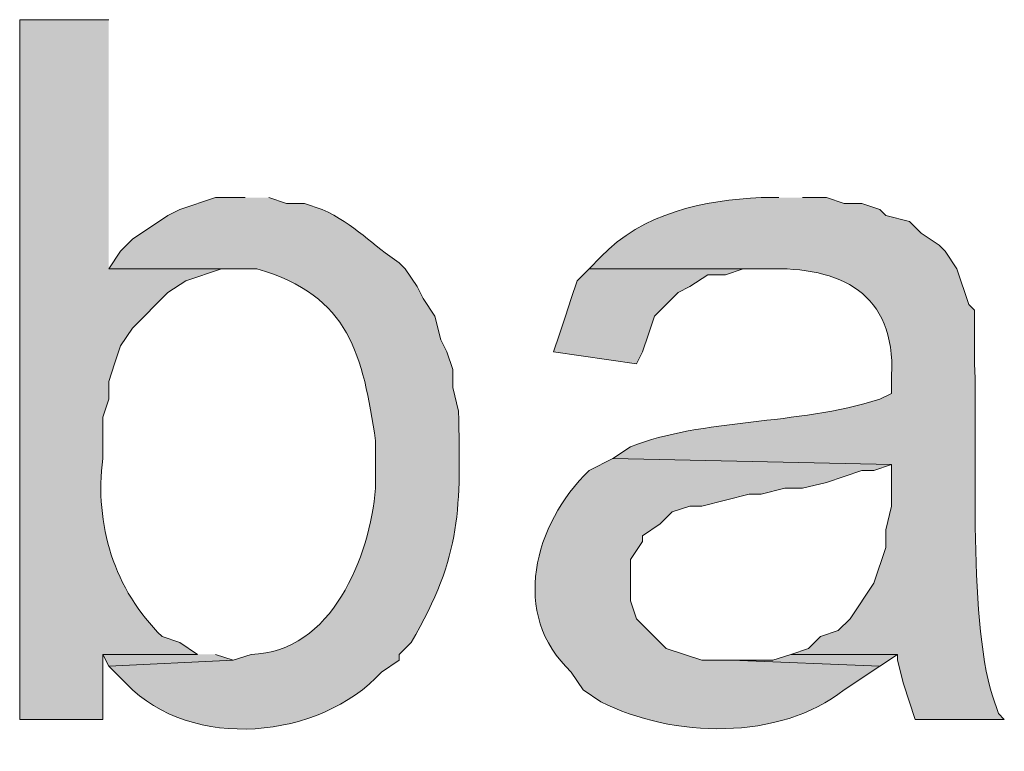
# Model space of a CAD drawing. Units: inches. Extents: x 17 to 191, y 63 to 205.
# Drawn here: x 150 to 153, y 96 to 99 of the extents above; entities that cross this region are included whole.
import ezdxf

# ---------------------------------------------------------------- set-up
doc = ezdxf.new("R2010")
doc.units = ezdxf.units.IN
doc.header["$MEASUREMENT"] = 0
doc.layers.add('Layer 1', color=7, linetype='Continuous')

msp = doc.modelspace()

# ---------------------------------------------------------------- hatches: boundary and pattern name
at = {"layer": 'Layer 1', "true_color": 0xffffff}
h = msp.add_hatch(color=7, dxfattribs=at)
edge = h.paths.add_edge_path()
edge.add_spline(control_points=[(149.9447, 98.5591), (149.9447, 98.5591), (149.6272, 98.5591), (149.6272, 98.5591), (149.6272, 98.5591), (149.6272, 96.0614), (149.6272, 96.0614), (149.6272, 96.0614), (149.9235, 96.0614), (149.9235, 96.0614), (149.9235, 96.0614), (149.9235, 96.2942), (149.9235, 96.2942), (149.9235, 96.2942), (150.2622, 96.2942), (150.2622, 96.2942), (150.2622, 96.2942), (150.1987, 96.3366), (150.1987, 96.3366), (150.1987, 96.3366), (150.1352, 96.3577), (150.1352, 96.3577), (149.9644, 96.5242), (149.8935, 96.7581), (149.9235, 96.9927), (149.9235, 96.9927), (149.9235, 97.1409), (149.9235, 97.1409), (149.9235, 97.1409), (149.9447, 97.2044), (149.9447, 97.2044), (149.9447, 97.2044), (149.9447, 97.2679), (149.9447, 97.2679), (149.9447, 97.2679), (149.9658, 97.3314), (149.9658, 97.3314), (149.9658, 97.3314), (149.987, 97.3949), (149.987, 97.3949), (149.987, 97.3949), (150.0293, 97.4584), (150.0293, 97.4584), (150.0293, 97.4584), (150.1563, 97.5854), (150.1563, 97.5854), (150.1563, 97.5854), (150.2198, 97.6277), (150.2198, 97.6277), (150.2198, 97.6277), (150.3468, 97.6701), (150.3468, 97.6701), (150.3468, 97.6701), (150.4103, 97.6701), (150.4103, 97.6701), (150.4103, 97.6701), (149.9447, 97.6701), (149.9447, 97.6701)], knot_values=[0, 0, 0, 0, 0.352778, 0.352778, 0.352778, 0.705556, 0.705556, 0.705556, 1.058333, 1.058333, 1.058333, 1.411111, 1.411111, 1.411111, 1.763889, 1.763889, 1.763889, 2.116667, 2.116667, 2.116667, 2.469444, 2.469444, 2.469444, 2.822222, 2.822222, 2.822222, 3.175, 3.175, 3.175, 3.527778, 3.527778, 3.527778, 3.880556, 3.880556, 3.880556, 4.233333, 4.233333, 4.233333, 4.586111, 4.586111, 4.586111, 4.938889, 4.938889, 4.938889, 5.291667, 5.291667, 5.291667, 5.644444, 5.644444, 5.644444, 5.997222, 5.997222, 5.997222, 6.35, 6.35, 6.35, 6.702778, 6.702778, 6.702778, 6.702778], degree=3, periodic=0)
edge.add_line((149.9447, 97.6701), (149.9447, 98.5591))
h = msp.add_hatch(color=7, dxfattribs=at)
edge = h.paths.add_edge_path()
edge.add_spline(control_points=[(150.4315, 97.9241), (150.4315, 97.9241), (150.3257, 97.9241), (150.3257, 97.9241), (150.3257, 97.9241), (150.1987, 97.8817), (150.1987, 97.8817), (150.1987, 97.8817), (150.1563, 97.8605), (150.1563, 97.8605), (150.1563, 97.8605), (150.0293, 97.7759), (150.0293, 97.7759), (150.0293, 97.7759), (149.987, 97.7335), (149.987, 97.7335), (149.987, 97.7335), (149.9447, 97.6701), (149.9447, 97.6701), (149.9447, 97.6701), (150.4738, 97.6701), (150.4738, 97.6701), (150.8079, 97.5737), (150.8506, 97.3617), (150.8972, 97.0562), (150.8972, 97.0562), (150.8972, 96.8869), (150.8972, 96.8869), (150.876, 96.6421), (150.7419, 96.3013), (150.4527, 96.2942), (150.4527, 96.2942), (150.3892, 96.273), (150.3892, 96.273), (150.3892, 96.273), (149.9447, 96.2519), (149.9447, 96.2519), (149.9447, 96.2519), (150.0082, 96.1884), (150.0082, 96.1884), (150.2417, 95.9481), (150.6964, 95.9891), (150.9183, 96.2307), (150.9183, 96.2307), (150.9818, 96.273), (150.9818, 96.273), (150.9818, 96.273), (150.9818, 96.2942), (150.9818, 96.2942), (150.9818, 96.2942), (151.0242, 96.3366), (151.0242, 96.3366), (151.208, 96.6491), (151.1998, 96.8206), (151.1935, 97.162), (151.1935, 97.162), (151.1723, 97.2467), (151.1723, 97.2467), (151.1723, 97.2467), (151.1723, 97.3102), (151.1723, 97.3102), (151.1723, 97.3102), (151.1512, 97.3737), (151.1512, 97.3737), (151.1512, 97.3737), (151.13, 97.416), (151.13, 97.416), (151.13, 97.416), (151.1088, 97.5007), (151.1088, 97.5007), (151.1088, 97.5007), (151.0665, 97.5642), (151.0665, 97.5642), (151.0665, 97.5642), (151.0453, 97.6065), (151.0453, 97.6065), (151.0453, 97.6065), (151.003, 97.6701), (151.003, 97.6701), (151.003, 97.6701), (150.9818, 97.6912), (150.9818, 97.6912), (150.8876, 97.7522), (150.8231, 97.8298), (150.7067, 97.8817), (150.7067, 97.8817), (150.6432, 97.9029), (150.6432, 97.9029), (150.6432, 97.9029), (150.5797, 97.9029), (150.5797, 97.9029), (150.5797, 97.9029), (150.5162, 97.9241), (150.5162, 97.9241)], knot_values=[0, 0, 0, 0, 0.352778, 0.352778, 0.352778, 0.705556, 0.705556, 0.705556, 1.058333, 1.058333, 1.058333, 1.411111, 1.411111, 1.411111, 1.763889, 1.763889, 1.763889, 2.116667, 2.116667, 2.116667, 2.469444, 2.469444, 2.469444, 2.822222, 2.822222, 2.822222, 3.175, 3.175, 3.175, 3.527778, 3.527778, 3.527778, 3.880556, 3.880556, 3.880556, 4.233333, 4.233333, 4.233333, 4.586111, 4.586111, 4.586111, 4.938889, 4.938889, 4.938889, 5.291667, 5.291667, 5.291667, 5.644444, 5.644444, 5.644444, 5.997222, 5.997222, 5.997222, 6.35, 6.35, 6.35, 6.702778, 6.702778, 6.702778, 7.055556, 7.055556, 7.055556, 7.408333, 7.408333, 7.408333, 7.761111, 7.761111, 7.761111, 8.113889, 8.113889, 8.113889, 8.466667, 8.466667, 8.466667, 8.819444, 8.819444, 8.819444, 9.172222, 9.172222, 9.172222, 9.525, 9.525, 9.525, 9.877778, 9.877778, 9.877778, 10.230556, 10.230556, 10.230556, 10.583333, 10.583333, 10.583333, 10.936111, 10.936111, 10.936111, 10.936111], degree=3, periodic=0)
edge.add_line((150.5162, 97.9241), (150.4315, 97.9241))
h = msp.add_hatch(color=7, dxfattribs=at)
edge = h.paths.add_edge_path()
edge.add_spline(control_points=[(152.3365, 97.9241), (152.3365, 97.9241), (152.273, 97.9241), (152.273, 97.9241), (152.0709, 97.9156), (151.8472, 97.8683), (151.7015, 97.7124), (151.7015, 97.7124), (151.6592, 97.6701), (151.6592, 97.6701), (151.6592, 97.6701), (152.2942, 97.6701), (152.2942, 97.6701), (152.5559, 97.6775), (152.7531, 97.5843), (152.7387, 97.289), (152.7387, 97.289), (152.7387, 97.2255), (152.7387, 97.2255), (152.7387, 97.2255), (152.6963, 97.2044), (152.6963, 97.2044), (152.3972, 97.1102), (152.0642, 97.137), (151.8073, 97.035), (151.8073, 97.035), (151.7438, 96.9927), (151.7438, 96.9927), (151.7438, 96.9927), (152.7387, 96.9715), (152.7387, 96.9715), (152.7387, 96.9715), (152.7387, 96.8234), (152.7387, 96.8234), (152.7387, 96.8234), (152.7175, 96.7387), (152.7175, 96.7387), (152.7175, 96.7387), (152.7175, 96.6752), (152.7175, 96.6752), (152.7175, 96.6752), (152.6752, 96.5482), (152.6752, 96.5482), (152.6752, 96.5482), (152.5905, 96.4212), (152.5905, 96.4212), (152.5905, 96.4212), (152.5482, 96.3789), (152.5482, 96.3789), (152.5482, 96.3789), (152.4847, 96.3577), (152.4847, 96.3577), (152.4847, 96.3577), (152.4423, 96.3154), (152.4423, 96.3154), (152.4423, 96.3154), (152.3788, 96.2942), (152.3788, 96.2942), (152.3788, 96.2942), (152.7598, 96.2942), (152.7598, 96.2942), (152.7598, 96.2942), (152.7598, 96.273), (152.7598, 96.273), (152.7598, 96.273), (152.781, 96.1884), (152.781, 96.1884), (152.781, 96.1884), (152.8233, 96.0614), (152.8233, 96.0614), (152.8233, 96.0614), (153.1408, 96.0614), (153.1408, 96.0614), (153.1408, 96.0614), (153.1197, 96.0826), (153.1197, 96.0826), (153.1197, 96.0826), (153.0985, 96.146), (153.0985, 96.146), (153.0089, 96.4297), (153.0459, 97.0746), (153.035, 97.3314), (153.035, 97.3314), (153.035, 97.5219), (153.035, 97.5219), (153.035, 97.5219), (153.0138, 97.543), (153.0138, 97.543), (153.0138, 97.543), (152.9715, 97.6701), (152.9715, 97.6701), (152.9715, 97.6701), (152.9292, 97.7335), (152.9292, 97.7335), (152.9292, 97.7335), (152.908, 97.7547), (152.908, 97.7547), (152.908, 97.7547), (152.8445, 97.797), (152.8445, 97.797), (152.8445, 97.797), (152.8022, 97.8394), (152.8022, 97.8394), (152.8022, 97.8394), (152.7175, 97.8605), (152.7175, 97.8605), (152.7175, 97.8605), (152.6963, 97.8817), (152.6963, 97.8817), (152.6963, 97.8817), (152.6328, 97.9029), (152.6328, 97.9029), (152.6328, 97.9029), (152.5693, 97.9029), (152.5693, 97.9029), (152.5693, 97.9029), (152.5058, 97.9241), (152.5058, 97.9241), (152.5058, 97.9241), (152.4212, 97.9241), (152.4212, 97.9241)], knot_values=[0, 0, 0, 0, 0.352778, 0.352778, 0.352778, 0.705556, 0.705556, 0.705556, 1.058333, 1.058333, 1.058333, 1.411111, 1.411111, 1.411111, 1.763889, 1.763889, 1.763889, 2.116667, 2.116667, 2.116667, 2.469444, 2.469444, 2.469444, 2.822222, 2.822222, 2.822222, 3.175, 3.175, 3.175, 3.527778, 3.527778, 3.527778, 3.880556, 3.880556, 3.880556, 4.233333, 4.233333, 4.233333, 4.586111, 4.586111, 4.586111, 4.938889, 4.938889, 4.938889, 5.291667, 5.291667, 5.291667, 5.644444, 5.644444, 5.644444, 5.997222, 5.997222, 5.997222, 6.35, 6.35, 6.35, 6.702778, 6.702778, 6.702778, 7.055556, 7.055556, 7.055556, 7.408333, 7.408333, 7.408333, 7.761111, 7.761111, 7.761111, 8.113889, 8.113889, 8.113889, 8.466667, 8.466667, 8.466667, 8.819444, 8.819444, 8.819444, 9.172222, 9.172222, 9.172222, 9.525, 9.525, 9.525, 9.877778, 9.877778, 9.877778, 10.230556, 10.230556, 10.230556, 10.583333, 10.583333, 10.583333, 10.936111, 10.936111, 10.936111, 11.288889, 11.288889, 11.288889, 11.641667, 11.641667, 11.641667, 11.994444, 11.994444, 11.994444, 12.347222, 12.347222, 12.347222, 12.7, 12.7, 12.7, 13.052778, 13.052778, 13.052778, 13.405556, 13.405556, 13.405556, 13.758333, 13.758333, 13.758333, 14.111111, 14.111111, 14.111111, 14.111111], degree=3, periodic=0)
edge.add_line((152.4212, 97.9241), (152.3365, 97.9241))
for points in [[(151.6592, 97.6701), (151.6168, 97.6277), (151.5957, 97.5642), (151.5745, 97.5007), (151.5533, 97.4372), (151.5322, 97.3737), (151.8285, 97.3314), (151.8497, 97.3737), (151.8708, 97.4372), (151.892, 97.5007), (151.9767, 97.5854), (152.019, 97.6065), (152.0825, 97.6489), (152.146, 97.6489), (152.2095, 97.6701), (152.2942, 97.6701)], [(150.2622, 96.2942), (149.9235, 96.2942), (149.9447, 96.2519), (150.3892, 96.273), (150.3257, 96.2942)], [(152.3788, 96.2942), (152.3153, 96.273), (152.1672, 96.273), (152.6963, 96.2519), (152.7598, 96.2942)]]:
    msp.add_hatch(color=7, dxfattribs=at).paths.add_polyline_path(points)
h = msp.add_hatch(color=7, dxfattribs=at)
edge = h.paths.add_edge_path()
edge.add_spline(control_points=[(151.7438, 96.9927), (151.7438, 96.9927), (151.6592, 96.9504), (151.6592, 96.9504), (151.4623, 96.7599), (151.3755, 96.436), (151.5957, 96.2307), (151.5957, 96.2307), (151.638, 96.1672), (151.638, 96.1672), (151.638, 96.1672), (151.7015, 96.1249), (151.7015, 96.1249), (151.9562, 95.9947), (152.3397, 95.9855), (152.5693, 96.1672), (152.5693, 96.1672), (152.6963, 96.2519), (152.6963, 96.2519), (152.6963, 96.2519), (152.1672, 96.2731), (152.1672, 96.2731), (152.1672, 96.2731), (152.0613, 96.2731), (152.0613, 96.2731), (152.0613, 96.2731), (151.9343, 96.3154), (151.9343, 96.3154), (151.9343, 96.3154), (151.8285, 96.4212), (151.8285, 96.4212), (151.8285, 96.4212), (151.8073, 96.4847), (151.8073, 96.4847), (151.8073, 96.4847), (151.8073, 96.6329), (151.8073, 96.6329), (151.8073, 96.6329), (151.8497, 96.6964), (151.8497, 96.6964), (151.8497, 96.6964), (151.8497, 96.7175), (151.8497, 96.7175), (151.8497, 96.7175), (151.9132, 96.7599), (151.9132, 96.7599), (151.9132, 96.7599), (151.9555, 96.8022), (151.9555, 96.8022), (151.9555, 96.8022), (152.019, 96.8234), (152.019, 96.8234), (152.019, 96.8234), (152.0613, 96.8234), (152.0613, 96.8234), (152.0613, 96.8234), (152.2307, 96.8657), (152.2307, 96.8657), (152.2307, 96.8657), (152.273, 96.8657), (152.273, 96.8657), (152.273, 96.8657), (152.3577, 96.8869), (152.3577, 96.8869), (152.3577, 96.8869), (152.4212, 96.8869), (152.4212, 96.8869), (152.4212, 96.8869), (152.5058, 96.908), (152.5058, 96.908), (152.5058, 96.908), (152.6328, 96.9504), (152.6328, 96.9504), (152.6328, 96.9504), (152.6752, 96.9504), (152.6752, 96.9504), (152.6752, 96.9504), (152.7387, 96.9715), (152.7387, 96.9715)], knot_values=[0, 0, 0, 0, 0.352778, 0.352778, 0.352778, 0.705556, 0.705556, 0.705556, 1.058333, 1.058333, 1.058333, 1.411111, 1.411111, 1.411111, 1.763889, 1.763889, 1.763889, 2.116667, 2.116667, 2.116667, 2.469444, 2.469444, 2.469444, 2.822222, 2.822222, 2.822222, 3.175, 3.175, 3.175, 3.527778, 3.527778, 3.527778, 3.880556, 3.880556, 3.880556, 4.233333, 4.233333, 4.233333, 4.586111, 4.586111, 4.586111, 4.938889, 4.938889, 4.938889, 5.291667, 5.291667, 5.291667, 5.644444, 5.644444, 5.644444, 5.997222, 5.997222, 5.997222, 6.35, 6.35, 6.35, 6.702778, 6.702778, 6.702778, 7.055556, 7.055556, 7.055556, 7.408333, 7.408333, 7.408333, 7.761111, 7.761111, 7.761111, 8.113889, 8.113889, 8.113889, 8.466667, 8.466667, 8.466667, 8.819444, 8.819444, 8.819444, 9.172222, 9.172222, 9.172222, 9.172222], degree=3, periodic=0)
edge.add_line((152.7387, 96.9715), (151.7438, 96.9927))

# ---------------------------------------------------------------- linework, layer by layer
at = {"layer": 'Layer 1', "lineweight": 0}
for points in [[(151.6592, 97.6701), (151.6168, 97.6277), (151.5957, 97.5642), (151.5745, 97.5007), (151.5533, 97.4372), (151.5322, 97.3737), (151.8285, 97.3314), (151.8497, 97.3737), (151.8708, 97.4372), (151.892, 97.5007), (151.9767, 97.5854), (152.019, 97.6065), (152.0825, 97.6489), (152.146, 97.6489), (152.2095, 97.6701), (152.2942, 97.6701)], [(150.2622, 96.2942), (149.9235, 96.2942), (149.9447, 96.2519), (150.3892, 96.273), (150.3257, 96.2942)], [(152.3788, 96.2942), (152.3153, 96.273), (152.1672, 96.273), (152.6963, 96.2519), (152.7598, 96.2942)]]:
    msp.add_lwpolyline(points, dxfattribs=at)
for points, knots in [([(149.9447, 98.5591), (149.9447, 98.5591), (149.6272, 98.5591), (149.6272, 98.5591), (149.6272, 98.5591), (149.6272, 96.0614), (149.6272, 96.0614), (149.6272, 96.0614), (149.9235, 96.0614), (149.9235, 96.0614), (149.9235, 96.0614), (149.9235, 96.2942), (149.9235, 96.2942), (149.9235, 96.2942), (150.2622, 96.2942), (150.2622, 96.2942), (150.2622, 96.2942), (150.1987, 96.3366), (150.1987, 96.3366), (150.1987, 96.3366), (150.1352, 96.3577), (150.1352, 96.3577), (149.9644, 96.5242), (149.8935, 96.7581), (149.9235, 96.9927), (149.9235, 96.9927), (149.9235, 97.1409), (149.9235, 97.1409), (149.9235, 97.1409), (149.9447, 97.2044), (149.9447, 97.2044), (149.9447, 97.2044), (149.9447, 97.2679), (149.9447, 97.2679), (149.9447, 97.2679), (149.9658, 97.3314), (149.9658, 97.3314), (149.9658, 97.3314), (149.987, 97.3949), (149.987, 97.3949), (149.987, 97.3949), (150.0293, 97.4584), (150.0293, 97.4584), (150.0293, 97.4584), (150.1563, 97.5854), (150.1563, 97.5854), (150.1563, 97.5854), (150.2198, 97.6277), (150.2198, 97.6277), (150.2198, 97.6277), (150.3468, 97.6701), (150.3468, 97.6701), (150.3468, 97.6701), (150.4103, 97.6701), (150.4103, 97.6701), (150.4103, 97.6701), (149.9447, 97.6701), (149.9447, 97.6701)], [0, 0, 0, 0, 1, 1, 1, 2, 2, 2, 3, 3, 3, 4, 4, 4, 5, 5, 5, 6, 6, 6, 7, 7, 7, 8, 8, 8, 9, 9, 9, 10, 10, 10, 11, 11, 11, 12, 12, 12, 13, 13, 13, 14, 14, 14, 15, 15, 15, 16, 16, 16, 17, 17, 17, 18, 18, 18, 19, 19, 19, 19]), ([(150.4315, 97.9241), (150.4315, 97.9241), (150.3257, 97.9241), (150.3257, 97.9241), (150.3257, 97.9241), (150.1987, 97.8817), (150.1987, 97.8817), (150.1987, 97.8817), (150.1563, 97.8605), (150.1563, 97.8605), (150.1563, 97.8605), (150.0293, 97.7759), (150.0293, 97.7759), (150.0293, 97.7759), (149.987, 97.7335), (149.987, 97.7335), (149.987, 97.7335), (149.9447, 97.6701), (149.9447, 97.6701), (149.9447, 97.6701), (150.4738, 97.6701), (150.4738, 97.6701), (150.8079, 97.5737), (150.8506, 97.3617), (150.8972, 97.0562), (150.8972, 97.0562), (150.8972, 96.8869), (150.8972, 96.8869), (150.876, 96.6421), (150.7419, 96.3013), (150.4527, 96.2942), (150.4527, 96.2942), (150.3892, 96.273), (150.3892, 96.273), (150.3892, 96.273), (149.9447, 96.2519), (149.9447, 96.2519), (149.9447, 96.2519), (150.0082, 96.1884), (150.0082, 96.1884), (150.2417, 95.9481), (150.6964, 95.9891), (150.9183, 96.2307), (150.9183, 96.2307), (150.9818, 96.273), (150.9818, 96.273), (150.9818, 96.273), (150.9818, 96.2942), (150.9818, 96.2942), (150.9818, 96.2942), (151.0242, 96.3366), (151.0242, 96.3366), (151.208, 96.6491), (151.1998, 96.8206), (151.1935, 97.162), (151.1935, 97.162), (151.1723, 97.2467), (151.1723, 97.2467), (151.1723, 97.2467), (151.1723, 97.3102), (151.1723, 97.3102), (151.1723, 97.3102), (151.1512, 97.3737), (151.1512, 97.3737), (151.1512, 97.3737), (151.13, 97.416), (151.13, 97.416), (151.13, 97.416), (151.1088, 97.5007), (151.1088, 97.5007), (151.1088, 97.5007), (151.0665, 97.5642), (151.0665, 97.5642), (151.0665, 97.5642), (151.0453, 97.6065), (151.0453, 97.6065), (151.0453, 97.6065), (151.003, 97.6701), (151.003, 97.6701), (151.003, 97.6701), (150.9818, 97.6912), (150.9818, 97.6912), (150.8876, 97.7522), (150.8231, 97.8298), (150.7067, 97.8817), (150.7067, 97.8817), (150.6432, 97.9029), (150.6432, 97.9029), (150.6432, 97.9029), (150.5797, 97.9029), (150.5797, 97.9029), (150.5797, 97.9029), (150.5162, 97.9241), (150.5162, 97.9241)], [0, 0, 0, 0, 1, 1, 1, 2, 2, 2, 3, 3, 3, 4, 4, 4, 5, 5, 5, 6, 6, 6, 7, 7, 7, 8, 8, 8, 9, 9, 9, 10, 10, 10, 11, 11, 11, 12, 12, 12, 13, 13, 13, 14, 14, 14, 15, 15, 15, 16, 16, 16, 17, 17, 17, 18, 18, 18, 19, 19, 19, 20, 20, 20, 21, 21, 21, 22, 22, 22, 23, 23, 23, 24, 24, 24, 25, 25, 25, 26, 26, 26, 27, 27, 27, 28, 28, 28, 29, 29, 29, 30, 30, 30, 31, 31, 31, 31]), ([(152.3365, 97.9241), (152.3365, 97.9241), (152.273, 97.9241), (152.273, 97.9241), (152.0709, 97.9156), (151.8472, 97.8683), (151.7015, 97.7124), (151.7015, 97.7124), (151.6592, 97.6701), (151.6592, 97.6701), (151.6592, 97.6701), (152.2942, 97.6701), (152.2942, 97.6701), (152.5559, 97.6775), (152.7531, 97.5843), (152.7387, 97.289), (152.7387, 97.289), (152.7387, 97.2255), (152.7387, 97.2255), (152.7387, 97.2255), (152.6963, 97.2044), (152.6963, 97.2044), (152.3972, 97.1102), (152.0642, 97.137), (151.8073, 97.035), (151.8073, 97.035), (151.7438, 96.9927), (151.7438, 96.9927), (151.7438, 96.9927), (152.7387, 96.9715), (152.7387, 96.9715), (152.7387, 96.9715), (152.7387, 96.8234), (152.7387, 96.8234), (152.7387, 96.8234), (152.7175, 96.7387), (152.7175, 96.7387), (152.7175, 96.7387), (152.7175, 96.6752), (152.7175, 96.6752), (152.7175, 96.6752), (152.6752, 96.5482), (152.6752, 96.5482), (152.6752, 96.5482), (152.5905, 96.4212), (152.5905, 96.4212), (152.5905, 96.4212), (152.5482, 96.3789), (152.5482, 96.3789), (152.5482, 96.3789), (152.4847, 96.3577), (152.4847, 96.3577), (152.4847, 96.3577), (152.4423, 96.3154), (152.4423, 96.3154), (152.4423, 96.3154), (152.3788, 96.2942), (152.3788, 96.2942), (152.3788, 96.2942), (152.7598, 96.2942), (152.7598, 96.2942), (152.7598, 96.2942), (152.7598, 96.273), (152.7598, 96.273), (152.7598, 96.273), (152.781, 96.1884), (152.781, 96.1884), (152.781, 96.1884), (152.8233, 96.0614), (152.8233, 96.0614), (152.8233, 96.0614), (153.1408, 96.0614), (153.1408, 96.0614), (153.1408, 96.0614), (153.1197, 96.0826), (153.1197, 96.0826), (153.1197, 96.0826), (153.0985, 96.146), (153.0985, 96.146), (153.0089, 96.4297), (153.0459, 97.0746), (153.035, 97.3314), (153.035, 97.3314), (153.035, 97.5219), (153.035, 97.5219), (153.035, 97.5219), (153.0138, 97.543), (153.0138, 97.543), (153.0138, 97.543), (152.9715, 97.6701), (152.9715, 97.6701), (152.9715, 97.6701), (152.9292, 97.7335), (152.9292, 97.7335), (152.9292, 97.7335), (152.908, 97.7547), (152.908, 97.7547), (152.908, 97.7547), (152.8445, 97.797), (152.8445, 97.797), (152.8445, 97.797), (152.8022, 97.8394), (152.8022, 97.8394), (152.8022, 97.8394), (152.7175, 97.8605), (152.7175, 97.8605), (152.7175, 97.8605), (152.6963, 97.8817), (152.6963, 97.8817), (152.6963, 97.8817), (152.6328, 97.9029), (152.6328, 97.9029), (152.6328, 97.9029), (152.5693, 97.9029), (152.5693, 97.9029), (152.5693, 97.9029), (152.5058, 97.9241), (152.5058, 97.9241), (152.5058, 97.9241), (152.4212, 97.9241), (152.4212, 97.9241)], [0, 0, 0, 0, 1, 1, 1, 2, 2, 2, 3, 3, 3, 4, 4, 4, 5, 5, 5, 6, 6, 6, 7, 7, 7, 8, 8, 8, 9, 9, 9, 10, 10, 10, 11, 11, 11, 12, 12, 12, 13, 13, 13, 14, 14, 14, 15, 15, 15, 16, 16, 16, 17, 17, 17, 18, 18, 18, 19, 19, 19, 20, 20, 20, 21, 21, 21, 22, 22, 22, 23, 23, 23, 24, 24, 24, 25, 25, 25, 26, 26, 26, 27, 27, 27, 28, 28, 28, 29, 29, 29, 30, 30, 30, 31, 31, 31, 32, 32, 32, 33, 33, 33, 34, 34, 34, 35, 35, 35, 36, 36, 36, 37, 37, 37, 38, 38, 38, 39, 39, 39, 40, 40, 40, 40]), ([(151.7438, 96.9927), (151.7438, 96.9927), (151.6592, 96.9504), (151.6592, 96.9504), (151.4623, 96.7599), (151.3755, 96.436), (151.5957, 96.2307), (151.5957, 96.2307), (151.638, 96.1672), (151.638, 96.1672), (151.638, 96.1672), (151.7015, 96.1249), (151.7015, 96.1249), (151.9562, 95.9947), (152.3397, 95.9855), (152.5693, 96.1672), (152.5693, 96.1672), (152.6963, 96.2519), (152.6963, 96.2519), (152.6963, 96.2519), (152.1672, 96.2731), (152.1672, 96.2731), (152.1672, 96.2731), (152.0613, 96.2731), (152.0613, 96.2731), (152.0613, 96.2731), (151.9343, 96.3154), (151.9343, 96.3154), (151.9343, 96.3154), (151.8285, 96.4212), (151.8285, 96.4212), (151.8285, 96.4212), (151.8073, 96.4847), (151.8073, 96.4847), (151.8073, 96.4847), (151.8073, 96.6329), (151.8073, 96.6329), (151.8073, 96.6329), (151.8497, 96.6964), (151.8497, 96.6964), (151.8497, 96.6964), (151.8497, 96.7175), (151.8497, 96.7175), (151.8497, 96.7175), (151.9132, 96.7599), (151.9132, 96.7599), (151.9132, 96.7599), (151.9555, 96.8022), (151.9555, 96.8022), (151.9555, 96.8022), (152.019, 96.8234), (152.019, 96.8234), (152.019, 96.8234), (152.0613, 96.8234), (152.0613, 96.8234), (152.0613, 96.8234), (152.2307, 96.8657), (152.2307, 96.8657), (152.2307, 96.8657), (152.273, 96.8657), (152.273, 96.8657), (152.273, 96.8657), (152.3577, 96.8869), (152.3577, 96.8869), (152.3577, 96.8869), (152.4212, 96.8869), (152.4212, 96.8869), (152.4212, 96.8869), (152.5058, 96.908), (152.5058, 96.908), (152.5058, 96.908), (152.6328, 96.9504), (152.6328, 96.9504), (152.6328, 96.9504), (152.6752, 96.9504), (152.6752, 96.9504), (152.6752, 96.9504), (152.7387, 96.9715), (152.7387, 96.9715)], [0, 0, 0, 0, 1, 1, 1, 2, 2, 2, 3, 3, 3, 4, 4, 4, 5, 5, 5, 6, 6, 6, 7, 7, 7, 8, 8, 8, 9, 9, 9, 10, 10, 10, 11, 11, 11, 12, 12, 12, 13, 13, 13, 14, 14, 14, 15, 15, 15, 16, 16, 16, 17, 17, 17, 18, 18, 18, 19, 19, 19, 20, 20, 20, 21, 21, 21, 22, 22, 22, 23, 23, 23, 24, 24, 24, 25, 25, 25, 26, 26, 26, 26])]:
    msp.add_open_spline(points, degree=3, knots=knots, dxfattribs=at)

doc.saveas('drawing.dxf')
